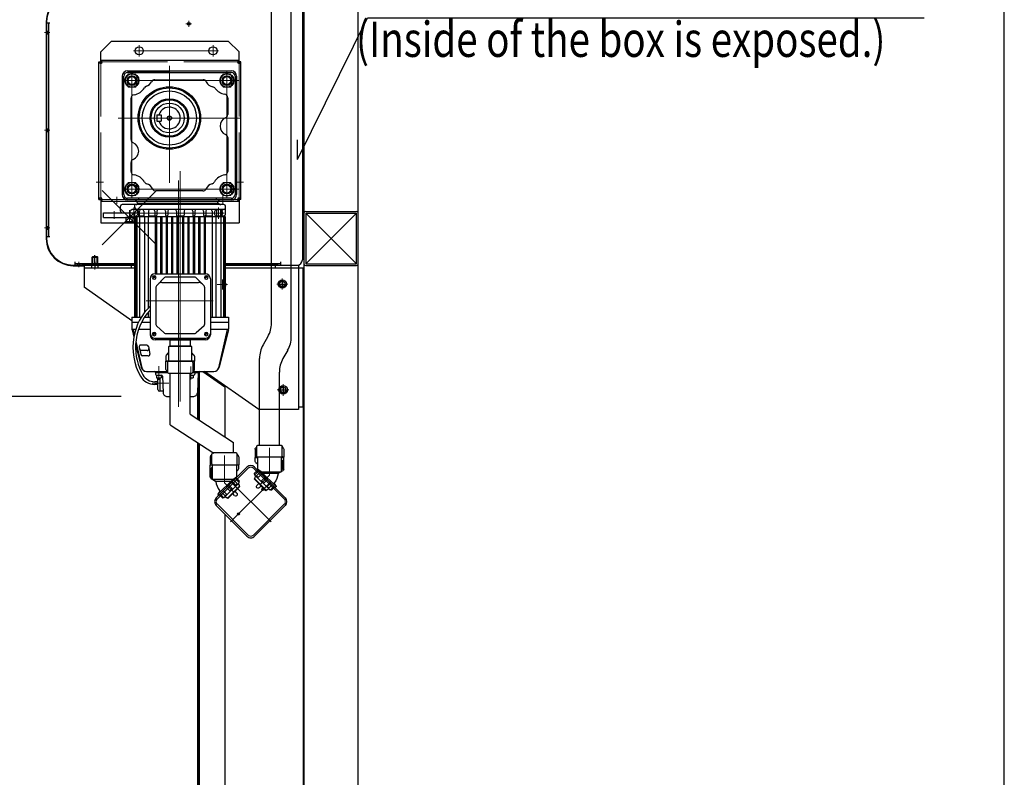
# Model space of a CAD drawing. Units: millimetres. Extents: x 33547 to 53544, y -12418 to -10122.
# Drawn here: x 49141 to 49323, y -11017 to -10877 of the extents above; entities that cross this region are included whole.
import ezdxf
from ezdxf.enums import TextEntityAlignment as Align

# ---------------------------------------------------------------- set-up
doc = ezdxf.new("R2010")
doc.units = ezdxf.units.MM
doc.header["$LTSCALE"] = 20
doc.header["$PDMODE"] = 3
doc.header["$PDSIZE"] = 5
for name, pattern in [('AM_ISO02W050', [7.5, 6, -1.5]), ('AM_ISO08W050', [18, 12, -1.5, 3, -1.5]), ('AM_ISO08W050x2', [9, 6, -0.75, 1.5, -0.75])]:
    doc.linetypes.add(name, pattern=pattern)
for name, color, linetype in [('05文字', 2, 'Continuous'), ('06用紙枠A', 7, 'Continuous'), ('1', 7, 'Continuous')]:
    doc.layers.add(name, color=color, linetype=linetype)
for name, color, linetype, lineweight in [('AM_0', 2, 'Continuous', 25), ('AM_3', 111, 'AM_ISO02W050', 20), ('AM_7', 6, 'AM_ISO08W050', 13), ('AM_9', 253, 'Continuous', 20)]:
    doc.layers.add(name, color=color, linetype=linetype, lineweight=lineweight)
doc.styles.get("Standard").update_dxf_attribs({"font": 'romans.shx', "bigfont": 'bigfont.shx'})
doc.dimstyles.new('1：10$0', dxfattribs={"dimtxt": 9, "dimasz": 11, "dimexe": 0, "dimexo": 2, "dimgap": 2, "dimtad": 1, "dimlfac": 10, "dimdsep": 46, "dimtxsty": 'Standard', "dimblk": 'DOTSMALL', "dimcen": 3, "dimclrd": 4, "dimclre": 4, "dimclrt": 4, "dimadec": 0, "dimazin": 0, "dimtfac": 1, "dimtofl": 0, "dimtmove": 2, "dimatfit": 3, "dimldrblk": 'DOTSMALL', "dimfxl": 1, "dimtolj": 1, "dimtzin": 0, "dimlwd": -1, "dimlwe": -1, "dimarcsym": 0})

# ---------------------------------------------------------------- blocks, each defined once
blk = doc.blocks.new('A$C520520B2')
at = {"layer": 'AM_0'}
for p, q in [((-29.5, 58.4), (-31.5, 56.4)), ((-29.5, 41.4), (-29.5, 59.4)), ((15.4, 61.4), (-27.5, 61.4)), ((17.4, 41.4), (17.4, 59.4)), ((17.4, 58.4), (19.3, 56.4)), ((-32.3, 54.3), (-32.3, 39.4)), ((-32.3, 39.4), (20.2, 39.4)), ((-28, 38.8), (-32.3, 38.8)), ((-32.3, 17), (-32.3, 38.8)), ((-28, 13.3), (-28, 39.4)), ((15.8, 39.4), (15.8, 17.4)), ((20.2, 38.8), (15.8, 38.8)), ((20.2, 54.3), (20.2, 39.4)), ((20.2, 32.7), (20.2, 38.8)), ((-30.3, 33.3), (-30.3, 17.3)), ((-28, 33.8), (-29.8, 33.8)), ((19.3, 30.6), (15.8, 27.1)), ((-30.8, 14.4), (-22.4, 9.6)), ((-29.8, 16.8), (-28, 16.8)), ((9.1, 12.7), (-27.7, 12.7)), ((-22.1, 9.3), (5.8, 9.3)), ((-18.3, -14.7), (9.1, 12.7)), ((-16.6, -16.6), (16.6, 16.6)), ((-6.6, -20.7), (20.7, 6.6)), ((21.6, 0.4), (-0.4, -21.6)), ((2.1, 2.1), (7.8, -3.5)), ((14, 2.7), (8.4, 8.4)), ((9.1, 12.7), (15.8, 17.4)), ((11.4, 11.4), (17, 5.7)), ((20.5, 7.8), (14.1, 14.1)), ((17, 4.3), (15.5, 2.7)), ((21.2, 9.9), (15.6, 15.6)), ((16.6, 16.6), (15.8, 17.4)), ((18.7, 4.6), (20.9, 2.5)), ((21.2, 8.5), (20.5, 7.8)), ((20.9, 2.5), (20.9, 1.1)), ((20.9, 1.1), (22.3, -0.4)), ((-14.8, -8.7), (-18.2, -14.5)), ((-18.1, -15.1), (-16.6, -16.6)), ((-9.9, -21.2), (-15.6, -15.6)), ((-7.8, -20.5), (-14.1, -14.1)), ((-11.4, -11.4), (-5.7, -17)), ((-2.7, -14), (-8.4, -8.4)), ((-4.3, -17), (-2.7, -15.5)), ((-2.1, -2.1), (3.5, -7.8)), ((22.3, -0.4), (0.4, -22.3)), ((4.9, -7.8), (7.8, -4.9)), ((12.7, -17), (9.2, -13.4)), ((17, -12.7), (13.4, -9.2)), ((-8.5, -21.2), (-7.8, -20.5)), ((-4.6, -18.7), (-2.5, -20.9)), ((-2.5, -20.9), (-1.1, -20.9)), ((-1.1, -20.9), (0.4, -22.3))]:
    blk.add_line(p, q, dxfattribs=at)
for centre, radius, start, end in [((-29.3, 54.3), 3, 136.1405, 180), ((-27.5, 59.4), 2, 90, 180), ((15.4, 59.4), 2, 0, 90), ((17.2, 54.3), 3, 0, 43.8595), ((-27.5, 41.4), 2, 180, 270), ((15.4, 41.4), 2, 270, 0), ((-29.8, 33.3), 0.5, 90, 180), ((17.2, 32.7), 3, 315, 360), ((-29.3, 17), 3, 180, 240), ((-29.8, 17.3), 0.5, 180, 270), ((-27, 13.3), 1, 180, 240), ((-22.9, 8.7), 1, 5.6098, 60), ((7.4, 11.7), 29.5, 185.6098, 220.6748), ((14.8, 3.4), 1, 225, 315), ((16.3, 5), 1, 315, 45), ((20, 7.3), 1, 315, 45), ((20.5, 9.2), 1, 315, 45), ((-17.8, -14.8), 0.5, 150, 225), ((-15.7, -8.2), 1, 330, 40.6748), ((-5, -16.3), 1, 225, 315), ((-3.4, -14.8), 1, 315, 45), ((4.2, -7.1), 1, 225, 315), ((7.1, -4.2), 1, 315, 45), ((14.8, -14.8), 3, 225, 45), ((-9.2, -20.5), 1, 225, 315), ((-7.3, -20), 1, 225, 315)]:
    blk.add_arc(centre, radius, start, end, dxfattribs=at)
at = {"layer": 'AM_7'}
for p in [(-6.1, 56.5), (10.9, -10.9)]:
    blk.add_line(p, (-6.1, 6.1), dxfattribs=at)
blk = doc.blocks.new('A$C13155ADD')
at = {"layer": 'AM_0'}
for p, q in [((-63.6, 7.1), (-7.1, 63.6)), ((63.6, 7.1), (7.1, 63.6)), ((-63.6, -7.1), (-7.1, -63.6)), ((63.6, -7.1), (7.1, -63.6))]:
    blk.add_line(p, q, dxfattribs=at)
for centre in [(22.6, 22.6), (-22.6, -22.6)]:
    blk.add_circle(centre, 2, dxfattribs=at)
for centre, start, end in [((0, 56.6), 45, 135), ((-56.6, 0), 135, 225), ((56.6, 0), 315, 45), ((0, -56.6), 225, 315)]:
    blk.add_arc(centre, 10, start, end, dxfattribs=at)
at = {"layer": 'AM_3'}
for p, q in [((-61.5, 4.9), (-4.9, 61.5)), ((61.5, 4.9), (4.9, 61.5)), ((-61.5, -4.9), (-4.9, -61.5)), ((61.5, -4.9), (4.9, -61.5))]:
    blk.add_line(p, q, dxfattribs=at)
for centre, start, end in [((0, 56.6), 45, 135), ((-56.6, 0), 135, 225), ((56.6, 0), 315, 45), ((0, -56.6), 225, 315)]:
    blk.add_arc(centre, 7, start, end, dxfattribs=at)
at = {"layer": 'AM_7'}
for p, q in [((-37.3, 37.3), (37.3, -37.3)), ((-37.3, -37.3), (37.3, 37.3))]:
    blk.add_line(p, q, dxfattribs=at)
at = {"layer": 'AM_0', "color": 82, "xscale": -1}
blk.add_blockref('A$C520520B2', (28.3, 42.4), dxfattribs=at)
at = {"layer": 'AM_0', "color": 82}
blk.add_blockref('A$C520520B2', (-42.4, 28.3), dxfattribs=at)
blk = doc.blocks.new('A$C70D319F0')
at = {"layer": 'AM_0', "color": 231}
for p, q in [((-187, 18), (-207, -2)), ((-187, 18), (28, 18)), ((-207, -23.2), (-207, -2)), ((-207, -17), (48, -17)), ((48, -23.2), (48, -2)), ((-210.2, -20.2), (-204, -20.2)), ((-210.2, -273.8), (-210.2, -20.2)), ((51.2, -20.2), (45, -20.2)), ((51.2, -273.8), (51.2, -20.2)), ((-207, -270.8), (-207, -317)), ((48, -270.8), (48, -317)), ((-210.2, -273.8), (-204, -273.8)), ((-207, -277), (48, -277)), ((51.2, -273.8), (45, -273.8)), ((-207, -317), (48, -317))]:
    blk.add_line(p, q, dxfattribs=at)
at = {"layer": 'AM_0', "color": 231, "ltscale": 5}
blk.add_line((28, 18), (48, -2), dxfattribs=at)
at = {"layer": 'AM_0', "color": 231}
for centre, radius in [((-136, 0), 7.5), ((0, 0), 7.5), ((-149.5, -54.7), 8.25), ((-149.5, -54.7), 8.25), ((25.5, -54.7), 8.25), ((25.5, -54.8), 8.25), ((-80.5, -123.8), 57.5), ((-149.5, -254.8), 8.25), ((25.5, -254.8), 8.25), ((25.5, -254.8), 8.25), ((-146, -299), 7.5), ((10, -299), 7.5)]:
    blk.add_circle(centre, radius, dxfattribs=at)
for centre, start, end in [((-207, -20.2), 180, 90), ((48, -20.2), 90, 360), ((-207, -273.8), 270, 180), ((48, -273.8), 0, 270)]:
    blk.add_arc(centre, 3, start, end, dxfattribs=at)
at = {"layer": 'AM_3'}
for p, q in [((-207, -270.8), (-207, -23.2)), ((-204, -20.2), (45, -20.2)), ((48, -270.8), (48, -23.2)), ((-204, -273.8), (51, -273.8))]:
    blk.add_line(p, q, dxfattribs=at)
at = {"layer": 'AM_3', "ltscale": 5}
for points in [[(-135.7, -54.7), (-142.6, -42.7), (-156.4, -42.7), (-163.4, -54.7), (-156.4, -66.7), (-142.6, -66.7)], [(39.3, -54.8), (32.4, -42.8), (18.6, -42.8), (11.6, -54.8), (18.6, -66.8), (32.4, -66.8)], [(-135.7, -254.8), (-142.6, -242.8), (-156.4, -242.8), (-163.4, -254.8), (-156.4, -266.8), (-142.6, -266.8)], [(39.3, -254.8), (32.4, -242.8), (18.6, -242.8), (11.6, -254.8), (18.6, -266.8), (32.4, -266.8)]]:
    blk.add_lwpolyline(points, close=True, dxfattribs=at)
for centre, radius in [((-149.5, -54.7), 11.9), ((-149.5, -54.7), 8), ((-149.5, -54.7), 7), ((25.5, -54.8), 11.9), ((25.5, -54.8), 8), ((25.5, -54.8), 7), ((-149.5, -254.8), 11.9), ((-149.5, -254.8), 8), ((-149.5, -254.8), 7), ((25.5, -254.8), 11.9), ((25.5, -254.8), 8), ((25.5, -254.8), 7)]:
    blk.add_circle(centre, radius, dxfattribs=at)
at = {"layer": 'AM_7'}
for p, q in [((-146.3, 0), (10.3, 0)), ((-149.5, -270.1), (-149.5, -39.4)), ((25.5, -39.4), (25.5, -270.1)), ((-166.2, -54.8), (42.2, -54.8)), ((-80.5, -61.5), (-80.5, -186.1)), ((-142.8, -123.8), (-18.2, -123.8)), ((-202, -242), (-215.2, -242)), ((56.2, -242), (43, -242)), ((-177, -268.8), (-177, -282)), ((-166.3, -254.8), (42.3, -254.8)), ((18, -266.8), (18, -284)), ((-156.3, -299), (20.3, -299))]:
    blk.add_line(p, q, dxfattribs=at)
at = {"layer": 'AM_7', "linetype": 'AM_ISO08W050x2'}
for p, q in [((-136, 10.3), (-136, -10.3)), ((0, 10.3), (0, -10.3)), ((-146, -288.7), (-146, -309.3)), ((10, -288.7), (10, -309.3))]:
    blk.add_line(p, q, dxfattribs=at)
at = {"layer": 'AM_9'}
blk.add_circle((25.5, -54.7), 7.5, dxfattribs=at)
blk = doc.blocks.new('A$C396D3CB8')
at = {"layer": '1', "color": 7, "linetype": 'Continuous'}
for p, q in [((7.6, 61.7), (44.9, 61.7)), ((7.7, 50.2), (7.7, 61.3)), ((44.7, 61.3), (44.7, 50.1)), ((0.9, 33.4), (4.8, 37.4)), ((4.8, 48.6), (4.8, 22.4)), ((47.5, 49), (5, 49)), ((7.4, 49.7), (5.2, 49.1)), ((45, 49.7), (7.5, 49.7)), ((45.1, 49.7), (47.3, 49.1)), ((47.6, 22.4), (47.6, 48.6)), ((51.6, 33.4), (47.6, 37.4)), ((0, 31.3), (0, 22.4)), ((0, 22.4), (52.5, 22.4)), ((52.5, 22), (0, 22)), ((0, 7), (0, 22)), ((2.8, 20), (2.8, 2)), ((5, 22.4), (5, 22)), ((47.4, 22.4), (47.4, 22)), ((49.7, 20), (49.7, 2)), ((52.5, 31.3), (52.5, 22.4)), ((52.5, 7), (52.5, 22)), ((0.9, 4.9), (2.8, 3)), ((51.6, 4.9), (49.7, 3)), ((4.8, 0), (47.7, 0))]:
    blk.add_line(p, q, dxfattribs=at)
for centre, radius, start, end in [((7.2, 61.3), 0.5, 0, 50.1145), ((45.2, 61.3), 0.5, 129.8855, 180), ((5.3, 48.6), 0.5, 105, 180), ((7.2, 50.2), 0.5, 285, 0), ((45.2, 50.2), 0.5, 180, 255), ((47.1, 48.6), 0.5, 0, 75), ((3, 31.3), 3, 135, 180), ((4.8, 20), 2, 90, 180), ((47.7, 20), 2, 0, 90), ((49.5, 31.3), 3, 360, 45), ((3, 7), 3, 180, 225), ((4.8, 2), 2, 180, 270), ((47.7, 2), 2, 270, 0), ((49.5, 7), 3, 315, 0)]:
    blk.add_arc(centre, radius, start, end, dxfattribs=at)
blk = doc.blocks.new('_DotSmall')
at = {"color": 0, "linetype": 'ByBlock', "const_width": 0.5}
blk.add_lwpolyline([(-0.0625, 0, 1), (0.0625, 0, 1)], format="xyb", close=True, dxfattribs=at)
blk = doc.blocks.new('*D194')
at = {"layer": 'AM_0', "color": 4}
for p, q in [((49118.18, -10872.75), (49121.29, -10872.75)), ((49121.29, -10872.75), (49121.29, -10946.85)), ((49159.87, -10946.85), (49121.29, -10946.85))]:
    blk.add_line(p, q, dxfattribs=at)
at = {"layer": 'Defpoints', "color": 0}
for p in [(49116.18, -10872.75), (49121.29, -10946.85), (49161.87, -10946.85)]:
    blk.add_point(p, dxfattribs=at)
at = {"layer": 'AM_0', "color": 4, "xscale": 11, "yscale": 11, "zscale": 11}
for p, rotation in [((49121.29, -10872.75), 90), ((49121.29, -10946.85), 270)]:
    blk.add_blockref('_DotSmall', p, dxfattribs=dict(at, rotation=rotation))
at = {"layer": 'AM_0', "color": 4, "insert": (49114.79, -10909.8), "char_height": 9, "attachment_point": 5, "rotation": 90}
blk.add_mtext('\\A1;741', dxfattribs=at)

msp = doc.modelspace()

# ---------------------------------------------------------------- linework, layer by layer
at = {"layer": '05文字', "color": 1}
msp.add_line((49192.3325, -10903.1732), (49192.3325, -10899.5776), dxfattribs=at)
msp.add_lwpolyline([(49192.3325, -10903.1732), (49205.2291, -10877.0796), (49307.7324, -10877.0796)], dxfattribs=at)
at = {"layer": '06用紙枠A', "color": 3}
msp.add_line((49322.5258, -11390.2559), (49322.5258, -10549.1345), dxfattribs=at)
at = {"layer": 'AM_0', "linetype": 'ByBlock', "lineweight": -2}
for p, q in [((49193.5176, -10841.23), (49193.5176, -11242.7341)), ((49203.5176, -11242.7341), (49203.5176, -10841.23)), ((49193.8376, -10912.7341), (49203.1976, -10912.7341)), ((49193.8376, -10913.0541), (49193.8376, -10922.4141)), ((49193.8376, -10913.0541), (49203.1976, -10913.0541)), ((49193.8376, -10922.4141), (49203.1976, -10913.0541)), ((49193.8376, -10913.0541), (49203.1976, -10922.4141)), ((49203.1976, -10922.4141), (49203.1976, -10913.0541)), ((49193.8376, -10922.4141), (49203.1976, -10922.4141)), ((49193.8376, -10922.7341), (49203.1976, -10922.7341))]:
    msp.add_line(p, q, dxfattribs=at)
at = {"layer": 'AM_0', "color": 81}
for p, q in [((49187.5266, -10933.3469), (49187.5266, -10864.4729)), ((49191.1766, -10935.8469), (49191.1766, -10864.4729)), ((49186.8663, -10935.8303), (49185.9889, -10937.3634)), ((49190.5163, -10938.3303), (49189.6389, -10939.8634)), ((49185.3286, -10955.8469), (49185.3286, -10939.8469)), ((49188.9786, -10955.8469), (49188.9786, -10942.3469)), ((49168.8926, -10952.0739), (49168.8926, -10942.5642)), ((49172.5426, -10950.0936), (49172.5458, -10942.5642)), ((49172.5426, -10950.0936), (49180.5645, -10955.3102)), ((49168.8926, -10952.0739), (49176.9145, -10957.2905)), ((49180.5645, -10957.2905), (49180.5645, -10955.3102))]:
    msp.add_line(p, q, dxfattribs=at)
at = {"layer": 'AM_0'}
for p, q in [((49193.2176, -10873.8541), (49193.2176, -10921.6541)), ((49146.0176, -10877.7541), (49146.0176, -10917.7541)), ((49146.0976, -10877.7541), (49146.0976, -10917.7541)), ((49146.1176, -10917.7541), (49146.1176, -10877.7541)), ((49146.7176, -10878.0541), (49146.1176, -10878.0541)), ((49146.4376, -10878.0541), (49146.4376, -10917.4541)), ((49146.1176, -10879.5041), (49146.4376, -10879.5041)), ((49146.1176, -10879.5474), (49146.4376, -10879.5474)), ((49146.1176, -10879.9608), (49146.4376, -10879.9608)), ((49146.1176, -10880.0041), (49146.4376, -10880.0041)), ((49146.1176, -10897.5041), (49146.4376, -10897.5041)), ((49146.1176, -10897.5474), (49146.4376, -10897.5474)), ((49146.1176, -10897.9608), (49146.4376, -10897.9608)), ((49146.1176, -10898.0041), (49146.4376, -10898.0041)), ((49146.1176, -10915.5041), (49146.4376, -10915.5041)), ((49146.1176, -10915.5474), (49146.4376, -10915.5474)), ((49146.1176, -10915.9608), (49146.4376, -10915.9608)), ((49146.1176, -10916.0041), (49146.4376, -10916.0041)), ((49146.7176, -10917.4541), (49146.1176, -10917.4541)), ((49151.3176, -10922.0541), (49151.3176, -10922.6541)), ((49151.3176, -10922.3341), (49162.3676, -10922.3341)), ((49151.7676, -10922.6541), (49151.7676, -10922.3341)), ((49151.8109, -10922.6541), (49151.8109, -10922.3341)), ((49152.2243, -10922.6541), (49152.2243, -10922.3341)), ((49152.2676, -10922.6541), (49152.2676, -10922.3341)), ((49154.6096, -10921.0785), (49154.5176, -10921.1705)), ((49154.5176, -10922.7341), (49154.5176, -10921.1705)), ((49154.5176, -10921.1705), (49155.5176, -10921.1705)), ((49154.6096, -10922.7341), (49154.6096, -10921.0785)), ((49154.6096, -10921.0785), (49155.4256, -10921.0785)), ((49155.0176, -10922.7341), (49155.0176, -10920.7991)), ((49155.4256, -10922.7341), (49155.4256, -10921.0785)), ((49155.5176, -10921.1705), (49155.4256, -10921.0785)), ((49155.5176, -10922.7341), (49155.5176, -10921.1705)), ((49179.0676, -10922.3341), (49189.1676, -10922.3341)), ((49189.1676, -10922.0541), (49189.1676, -10922.6541)), ((49151.0176, -10922.6541), (49162.3676, -10922.6541)), ((49151.0176, -10922.6741), (49162.3676, -10922.6741)), ((49151.0176, -10922.7541), (49153.0176, -10922.7541)), ((49162.3676, -10922.6541), (49152.5176, -10922.6541)), ((49153.0176, -10922.7341), (49153.0176, -10926.7341)), ((49162.3676, -10922.7341), (49153.0176, -10922.7341)), ((49162.3676, -10923.1841), (49153.0176, -10923.1841)), ((49154.4176, -10923.1841), (49154.4176, -10922.7341)), ((49155.6176, -10923.1841), (49155.6176, -10922.7341)), ((49161.7176, -10923.1841), (49161.7176, -10922.7341)), ((49188.7676, -10922.6541), (49179.0676, -10922.6541)), ((49179.0676, -10922.6541), (49188.7676, -10922.6541)), ((49192.5176, -10922.7341), (49179.0676, -10922.7341)), ((49192.5176, -10923.1841), (49179.0676, -10923.1841)), ((49188.2176, -10922.7341), (49188.2176, -10923.1841)), ((49188.7676, -10922.6541), (49192.2176, -10922.6541)), ((49192.5176, -10922.7341), (49192.5176, -10949.2341)), ((49193.5176, -10923.2341), (49192.5176, -10923.2341)), ((49193.3576, -10948.7341), (49193.3576, -10923.2341)), ((49193.5176, -10923.2341), (49193.5176, -11242.7341)), ((49188.7676, -10926.1341), (49190.2676, -10926.1341)), ((49189.5176, -10925.3841), (49189.5176, -10926.8841)), ((49161.8176, -10932.8832), (49153.0176, -10926.7341)), ((49174.0776, -10942.4335), (49174.0776, -10951.0918)), ((49174.2176, -10942.2603), (49174.2176, -10951.1828)), ((49174.9125, -10942.2335), (49178.9676, -10945.0841)), ((49185.2176, -10949.2341), (49175.2105, -10942.2416)), ((49173.9176, -10945.2972), (49173.9176, -10950.9877)), ((49178.9676, -10944.8669), (49178.9676, -10954.2717)), ((49188.8676, -10945.6341), (49190.4676, -10945.6341)), ((49189.6676, -10944.8341), (49189.6676, -10946.4341)), ((49173.9176, -10948.8341), (49174.0776, -10948.8341)), ((49192.5176, -10949.2341), (49185.2176, -10949.2341)), ((49192.5176, -10948.7341), (49193.5176, -10948.7341)), ((49193.3576, -10948.7341), (49193.3576, -11242.7341)), ((49173.9176, -10955.3416), (49173.9176, -11242.7341)), ((49174.0776, -10955.4457), (49174.0776, -11242.7341)), ((49174.2176, -10955.5367), (49174.2176, -11242.7341)), ((49178.9676, -10968.5552), (49178.9676, -11242.7341))]:
    msp.add_line(p, q, dxfattribs=at)
at = {"layer": 'AM_0', "color": 7}
for p, q in [((49160.0176, -10887.8336), (49160.0176, -10909.6336)), ((49160.3176, -10909.6336), (49160.3176, -10887.8336)), ((49168.7176, -10887.1336), (49161.0124, -10887.1336)), ((49161.0176, -10886.8336), (49180.1176, -10886.8336)), ((49161.0176, -10887.1336), (49180.1176, -10887.1336)), ((49180.8176, -10887.8336), (49180.8176, -10909.6336)), ((49181.1176, -10887.8336), (49181.1176, -10909.6336)), ((49166.014, -10888.4836), (49174.923, -10888.4836)), ((49161.6676, -10899.517), (49161.6676, -10891.8955)), ((49179.4676, -10891.7955), (49179.4676, -10894.917)), ((49166.4176, -10894.9336), (49167.2176, -10894.9336)), ((49166.4176, -10894.9336), (49166.4176, -10896.1336)), ((49167.2176, -10894.9336), (49167.2176, -10896.1336)), ((49166.4176, -10896.1336), (49167.2176, -10896.1336)), ((49179.4676, -10899.1502), (49179.4676, -10905.3717)), ((49161.6676, -10905.3717), (49161.6676, -10903.7502)), ((49174.901, -10908.9836), (49166.2342, -10908.9836)), ((49178.7676, -10911.4836), (49160.0176, -10911.4836)), ((49180.1176, -10910.3336), (49161.0176, -10910.3336)), ((49180.1176, -10910.6336), (49161.0176, -10910.6336)), ((49162.3676, -10912.0836), (49162.3676, -10911.4836)), ((49162.9176, -10911.2836), (49162.8055, -10911.3957)), ((49162.8176, -10911.1336), (49162.8176, -10911.1836)), ((49162.8176, -10911.1836), (49162.9176, -10911.2836)), ((49177.8247, -10911.2836), (49162.9176, -10911.2836)), ((49163.015, -10910.3336), (49163.015, -10910.6336)), ((49177.4202, -10910.6336), (49177.4202, -10910.3336)), ((49177.6176, -10911.1836), (49177.5176, -10911.2836)), ((49177.6176, -10911.1336), (49177.6176, -10911.1836)), ((49177.8176, -10911.2836), (49177.8711, -10911.3371)), ((49156.5676, -10913.8836), (49156.5676, -10912.9836)), ((49156.5676, -10912.9836), (49163.0196, -10912.9836)), ((49159.7176, -10912.6836), (49159.7176, -10911.7836)), ((49162.3676, -10913.8836), (49162.3676, -10912.9836)), ((49178.7676, -10912.3836), (49162.6676, -10912.3836)), ((49163.0196, -10913.4335), (49163.0196, -10912.6836)), ((49163.2213, -10913.4335), (49163.2213, -10912.6836)), ((49164.0118, -10912.6836), (49164.0118, -10913.7335)), ((49164.8603, -10912.6836), (49164.8603, -10913.7335)), ((49166.0176, -10912.6836), (49166.0176, -10913.4335)), ((49166.4176, -10912.6836), (49166.4176, -10913.4335)), ((49168.0176, -10912.6836), (49168.0176, -10913.4335)), ((49168.4176, -10912.6836), (49168.4176, -10913.4335)), ((49170.0176, -10912.6836), (49170.0176, -10913.4335)), ((49171.4176, -10912.6836), (49171.4176, -10913.4335)), ((49173.0176, -10912.6836), (49173.0176, -10913.4335)), ((49173.4176, -10912.6836), (49173.4176, -10913.4335)), ((49175.0176, -10912.6836), (49175.0176, -10913.4335)), ((49175.4176, -10912.6836), (49175.4176, -10913.4335)), ((49176.5749, -10912.6836), (49176.5749, -10913.7335)), ((49177.4234, -10912.6836), (49177.4234, -10913.7335)), ((49178.214, -10913.4335), (49178.214, -10912.6836)), ((49178.4156, -10913.4335), (49178.4156, -10912.6836)), ((49179.0676, -10913.2335), (49179.0676, -10911.7836)), ((49156.5676, -10913.8836), (49162.3676, -10913.8836)), ((49162.0176, -10913.8836), (49160.7176, -10913.8836)), ((49160.7176, -10913.8836), (49160.7176, -10914.6336)), ((49160.7176, -10914.6336), (49160.8042, -10914.6836)), ((49160.7176, -10914.6336), (49162.0176, -10914.6336)), ((49160.8042, -10914.6836), (49161.931, -10914.6836)), ((49162.0176, -10914.6336), (49161.931, -10914.6836)), ((49162.0176, -10913.8836), (49162.0176, -10914.6336)), ((49179.0606, -10913.7335), (49162.3676, -10913.7335)), ((49162.3676, -10932.2335), (49162.3676, -10913.7335)), ((49162.4676, -10913.7335), (49162.4676, -10932.2335)), ((49162.7176, -10913.7335), (49162.7176, -10932.2335)), ((49163.1213, -10913.5335), (49164.0118, -10913.5335)), ((49163.2176, -10913.7335), (49163.2176, -10932.2335)), ((49163.3176, -10913.7335), (49163.3176, -10913.5335)), ((49164.1297, -10913.7335), (49164.1297, -10931.3869)), ((49164.8368, -10913.7335), (49164.8368, -10930.5378)), ((49164.8603, -10913.5335), (49166.3176, -10913.5335)), ((49166.1038, -10913.7335), (49166.1038, -10924.2303)), ((49166.3261, -10913.7335), (49166.3261, -10924.2303)), ((49167.1071, -10913.7335), (49167.1071, -10924.2303)), ((49167.3238, -10913.7335), (49167.3238, -10924.2303)), ((49168.1134, -10913.7335), (49168.1134, -10924.2303)), ((49168.1176, -10913.5335), (49168.3176, -10913.5335)), ((49168.3198, -10913.7335), (49168.3198, -10924.2303)), ((49169.1204, -10913.7335), (49169.1204, -10924.2303)), ((49169.3147, -10913.7335), (49169.3147, -10924.2303)), ((49170.1176, -10913.5335), (49171.3176, -10913.5335)), ((49170.1237, -10913.7335), (49170.1237, -10924.2303)), ((49170.3132, -10913.7335), (49170.3132, -10924.2303)), ((49171.1221, -10913.7335), (49171.1221, -10924.2303)), ((49171.3115, -10913.7335), (49171.3115, -10924.2303)), ((49172.1205, -10913.7335), (49172.1205, -10924.2303)), ((49172.3148, -10913.7335), (49172.3148, -10924.2303)), ((49173.1154, -10913.7335), (49173.1154, -10924.2303)), ((49173.1176, -10913.5335), (49173.3176, -10913.5335)), ((49173.3219, -10913.7335), (49173.3219, -10924.2303)), ((49174.1114, -10913.7335), (49174.1114, -10924.2303)), ((49174.3281, -10913.7335), (49174.3281, -10924.2303)), ((49175.1092, -10913.7335), (49175.1092, -10924.2303)), ((49175.1176, -10913.5335), (49176.5749, -10913.5335)), ((49175.3314, -10913.7335), (49175.3314, -10924.2303)), ((49176.5984, -10913.7335), (49176.5984, -10932.2335)), ((49177.3055, -10913.7335), (49177.3055, -10932.2335)), ((49177.4234, -10913.5335), (49178.7676, -10913.5335)), ((49178.2176, -10913.7335), (49178.2176, -10932.2335)), ((49178.7176, -10913.7335), (49178.7176, -10932.2335)), ((49178.9676, -10913.7335), (49178.9676, -10932.2335)), ((49179.0676, -10932.2335), (49179.0676, -10913.7335)), ((49166.1038, -10924.2303), (49175.3476, -10924.2303)), ((49165.1676, -10925.1503), (49165.1676, -10935.4745)), ((49165.7176, -10925.0108), (49166.0776, -10924.6846)), ((49166.1176, -10925.0108), (49165.7514, -10924.6789)), ((49166.32, -10926.4745), (49167.7489, -10924.9684)), ((49167.3561, -10925.8353), (49174.0791, -10925.8353)), ((49173.4687, -10924.8749), (49167.9665, -10924.8749)), ((49175.1153, -10926.4745), (49173.6863, -10924.9684)), ((49175.3176, -10925.0108), (49175.6838, -10924.6789)), ((49175.7176, -10925.0108), (49175.3577, -10924.6846)), ((49176.2676, -10925.1503), (49176.2676, -10935.4745)), ((49166.2376, -10926.681), (49166.2376, -10933.5918)), ((49175.1976, -10926.681), (49175.1976, -10933.5918)), ((49164.8368, -10931.2969), (49164.8368, -10932.2335)), ((49165.7176, -10935.4334), (49166.0776, -10935.1071)), ((49166.1176, -10935.4334), (49165.7514, -10935.1015)), ((49166.3316, -10933.8099), (49167.7509, -10935.1508)), ((49175.1036, -10933.8099), (49173.6843, -10935.1508)), ((49175.3176, -10935.4334), (49175.6838, -10935.1015)), ((49175.7176, -10935.4334), (49175.3577, -10935.1071)), ((49175.3476, -10936.141), (49166.0876, -10936.141)), ((49175.3476, -10936.3945), (49166.0876, -10936.3945)), ((49167.9569, -10935.2327), (49173.4783, -10935.2327))]:
    msp.add_line(p, q, dxfattribs=at)
at = {"layer": 'AM_0', "color": 191}
for p, q in [((49161.8176, -10932.2335), (49163.5567, -10932.2335)), ((49161.8176, -10932.2335), (49161.8176, -10933.1835)), ((49161.8176, -10933.1335), (49163.0659, -10933.1335)), ((49161.8176, -10933.1835), (49161.8176, -10934.3627)), ((49163.6247, -10933.1335), (49165.1676, -10933.1335)), ((49164.1476, -10932.2335), (49165.1676, -10932.2335)), ((49176.2676, -10932.2335), (49179.6176, -10932.2335)), ((49176.2676, -10933.1335), (49179.6176, -10933.1335)), ((49179.6176, -10932.2335), (49179.6176, -10933.1835)), ((49179.6176, -10933.1835), (49179.6176, -10934.3627)), ((49161.8464, -10934.6008), (49162.1647, -10935.8992)), ((49162.5215, -10934.4835), (49161.9176, -10934.4835)), ((49162.0449, -10934.4835), (49162.2593, -10935.4345)), ((49165.1676, -10934.4835), (49163.0488, -10934.4835)), ((49179.5176, -10934.4835), (49176.2676, -10934.4835)), ((49179.3904, -10934.4835), (49177.7868, -10941.5956)), ((49179.5889, -10934.6008), (49177.9044, -10941.4716)), ((49162.5509, -10936.728), (49163.6485, -10941.5956)), ((49162.5069, -10937.2951), (49163.5308, -10941.4716)), ((49163.1382, -10937.7506), (49163.4582, -10939.1453)), ((49164.5559, -10937.3836), (49163.4306, -10937.3836)), ((49164.6266, -10938.3836), (49163.5224, -10938.3836)), ((49164.8513, -10937.6313), (49165.0981, -10939.026)), ((49164.8026, -10939.3783), (49163.7506, -10939.3783)), ((49164.5021, -10942.2335), (49168.342, -10942.2335)), ((49166.1676, -10942.4335), (49168.385, -10942.4335)), ((49166.1676, -10942.4335), (49166.1676, -10942.7335)), ((49173.0502, -10942.4335), (49174.1176, -10942.4335)), ((49173.0932, -10942.2335), (49176.9332, -10942.2335)), ((49173.4119, -10942.4335), (49173.4119, -10942.7335)), ((49174.0176, -10942.4335), (49173.8874, -10946.1614)), ((49166.6038, -10944.1335), (49166.0161, -10944.1335)), ((49166.3426, -10942.9335), (49166.3426, -10943.4335)), ((49166.3426, -10942.9335), (49167.1926, -10942.9335)), ((49166.3426, -10942.9335), (49166.3426, -10943.2335)), ((49166.3426, -10942.9335), (49167.2419, -10942.9335)), ((49166.3426, -10943.4335), (49167.1926, -10943.4335)), ((49166.6038, -10945.5835), (49166.6038, -10943.4335)), ((49167.0096, -10945.8835), (49167.0096, -10943.4335)), ((49167.1926, -10942.9335), (49167.1926, -10943.4335)), ((49167.1926, -10942.9335), (49167.1926, -10943.2395)), ((49167.4418, -10943.1265), (49167.5478, -10946.1614)), ((49172.5455, -10943.4335), (49173.1176, -10943.4335)), ((49172.5457, -10942.9335), (49173.1176, -10942.9335)), ((49172.5457, -10942.9335), (49173.2119, -10942.9335)), ((49173.1176, -10942.9335), (49173.1176, -10943.4335)), ((49166.6038, -10944.6335), (49166.0161, -10944.6335)), ((49167.5381, -10945.8835), (49166.9038, -10945.8835)), ((49168.3473, -10946.8541), (49168.8926, -10946.8541)), ((49172.544, -10946.8541), (49173.0879, -10946.8541))]:
    msp.add_line(p, q, dxfattribs=at)
at = {"layer": 'AM_0'}
for centre, radius in [((49172.2976, -10878.1741), 0.25), ((49172.2976, -10878.1741), 0.17), ((49189.5176, -10926.1341), 0.75), ((49189.5176, -10926.1341), 0.5053), ((49189.6676, -10945.6341), 0.8), ((49189.6676, -10945.6341), 0.5053)]:
    msp.add_circle(centre, radius, dxfattribs=at)
at = {"layer": 'AM_0', "color": 7}
for centre, radius in [((49161.8176, -10888.6336), 1.3), ((49161.8176, -10888.6336), 0.9), ((49179.3176, -10888.6336), 1.3), ((49179.3176, -10888.6336), 0.9), ((49168.7176, -10895.5336), 5.5554), ((49168.7176, -10895.5336), 5), ((49168.7176, -10895.5336), 3.55), ((49168.7176, -10895.5336), 3.35), ((49168.7176, -10895.5336), 2.75), ((49168.7176, -10895.5336), 0.4), ((49168.7176, -10895.5336), 0.35), ((49161.8176, -10908.6336), 1.3), ((49161.8176, -10908.6336), 0.9), ((49179.3176, -10908.6336), 1.3), ((49179.3176, -10908.6336), 0.9)]:
    msp.add_circle(centre, radius, dxfattribs=at)
at = {"layer": 'AM_0'}
for centre, radius, start, end in [((49151.0176, -10877.7541), 5, 90, 180), ((49151.0176, -10877.7541), 4.92, 90, 180), ((49151.0176, -10877.7541), 4.9, 90, 180), ((49151.0176, -10917.7541), 5, 180, 270), ((49151.0176, -10917.7541), 4.92, 180, 270), ((49151.0176, -10917.7541), 4.9, 180, 270), ((49192.2176, -10921.6541), 1, 270, 0), ((49178.5176, -10926.2341), 0.65, 0, 76.657636), ((49189.5176, -10926.1341), 0.6, 80, 350), ((49178.5176, -10926.2341), 0.65, 283.342364, 0), ((49189.6676, -10945.6341), 0.6, 80, 350)]:
    msp.add_arc(centre, radius, start, end, dxfattribs=at)
at = {"layer": 'AM_0', "color": 7}
for centre, radius, start, end in [((49161.0176, -10887.8336), 1, 90, 180), ((49161.0176, -10887.8336), 0.7, 90, 180), ((49180.1176, -10887.8336), 1, 0, 90), ((49180.1176, -10887.8336), 0.7, 0, 90), ((49164.6837, -10890.2692), 0.65, 108.140582, 150.286689), ((49163.9676, -10888.0836), 1.65, 288.140582, 332.837112), ((49166.014, -10889.1336), 0.65, 90, 152.837112), ((49174.923, -10889.1336), 0.65, 24.396165, 90), ((49177.0176, -10888.1836), 1.65, 204.396165, 260.343561), ((49176.6318, -10890.451), 0.65, 35.523296, 80.343561), ((49162.3176, -10891.8955), 0.65, 98.714742, 180), ((49161.8176, -10888.6336), 2.65, 278.714742, 330.286689), ((49179.3176, -10888.5336), 2.65, 215.523296, 261.285258), ((49178.8176, -10891.7955), 0.65, 0, 81.285258), ((49168.7176, -10895.5336), 2, 197.457603, 162.542397), ((49178.8176, -10894.917), 0.65, 293.035684, 0), ((49179.7176, -10897.0336), 1.65, 113.035684, 246.964316), ((49178.8176, -10899.1502), 0.65, 0, 66.964316), ((49162.3176, -10899.517), 0.65, 180, 246.964316), ((49161.4176, -10901.6336), 1.65, 293.035684, 66.964316), ((49162.3176, -10903.7502), 0.65, 113.035684, 180), ((49162.3176, -10905.3717), 0.65, 180, 261.285258), ((49161.8176, -10908.6336), 2.65, 29.562929, 81.285258), ((49179.3176, -10908.6336), 2.65, 98.714742, 150.437071), ((49178.8176, -10905.3717), 0.65, 278.714742, 0), ((49164.688, -10907.0054), 0.65, 209.562929, 255.641133), ((49164.1176, -10909.2336), 1.65, 23.035076, 75.641133), ((49177.0176, -10909.2336), 1.65, 104.358867, 156.964924), ((49176.4472, -10907.0054), 0.65, 284.358867, 330.437071), ((49161.0176, -10909.6336), 1, 180, 270), ((49161.0176, -10909.6336), 0.7, 180, 270), ((49166.2342, -10908.3336), 0.65, 203.035076, 270), ((49174.901, -10908.3336), 0.65, 270, 336.964924), ((49180.1176, -10909.6336), 0.7, 270, 0), ((49180.1176, -10909.6336), 1, 270, 0), ((49160.0176, -10911.7836), 0.3, 90, 180), ((49162.3176, -10911.1336), 0.5, 0, 90), ((49162.5934, -10911.1836), 0.3, 270, 315), ((49178.1176, -10911.1336), 0.5, 90, 180), ((49178.2247, -10910.9836), 0.5, 225, 270), ((49178.7676, -10911.7836), 0.3, 0, 90), ((49160.0176, -10912.6836), 0.3, 180, 270), ((49162.6676, -10912.0836), 0.3, 180, 270), ((49162.7196, -10912.6836), 0.3, 0, 90), ((49163.1196, -10913.4335), 0.1, 180, 270), ((49163.1213, -10913.4335), 0.1, 270, 0), ((49163.5213, -10912.6836), 0.3, 90, 180), ((49163.7118, -10912.6836), 0.3, 0, 90), ((49165.1603, -10912.6836), 0.3, 90, 180), ((49165.7176, -10912.6836), 0.3, 0, 90), ((49166.1176, -10913.4335), 0.1, 180, 270), ((49166.3176, -10913.4335), 0.1, 270, 0), ((49166.7176, -10912.6836), 0.3, 90, 180), ((49167.7176, -10912.6836), 0.3, 0, 90), ((49168.1176, -10913.4335), 0.1, 180, 270), ((49168.3176, -10913.4335), 0.1, 270, 0), ((49168.7176, -10912.6836), 0.3, 90, 180), ((49169.7176, -10912.6836), 0.3, 0, 90), ((49170.1176, -10913.4335), 0.1, 180, 270), ((49171.3176, -10913.4335), 0.1, 270, 0), ((49171.7176, -10912.6836), 0.3, 90, 180), ((49172.7176, -10912.6836), 0.3, 0, 90), ((49173.1176, -10913.4335), 0.1, 180, 270), ((49173.3176, -10913.4335), 0.1, 270, 0), ((49173.7176, -10912.6836), 0.3, 90, 180), ((49174.7176, -10912.6836), 0.3, 0, 90), ((49175.1176, -10913.4335), 0.1, 180, 270), ((49175.3176, -10913.4335), 0.1, 270, 0), ((49175.7176, -10912.6836), 0.3, 90, 180), ((49176.2749, -10912.6836), 0.3, 0, 90), ((49177.7234, -10912.6836), 0.3, 90, 180), ((49177.914, -10912.6836), 0.3, 0, 90), ((49178.314, -10913.4335), 0.1, 180, 270), ((49178.3156, -10913.4335), 0.1, 270, 0), ((49178.7156, -10912.6836), 0.3, 90, 180), ((49178.7676, -10912.0836), 0.3, 270, 0), ((49178.7676, -10913.2335), 0.3, 270, 0), ((49178.3176, -10913.7335), 0.2, 90, 180), ((49166.0876, -10925.1503), 0.92, 90, 180), ((49175.3476, -10925.1503), 0.92, 0, 90), ((49167.3561, -10926.8353), 1, 90, 136.506574), ((49167.9665, -10925.1749), 0.3, 90, 136.506574), ((49173.4687, -10925.1749), 0.3, 43.493426, 90), ((49174.0791, -10926.8353), 1, 43.493426, 90), ((49166.5376, -10926.681), 0.3, 136.506574, 180), ((49174.8976, -10926.681), 0.3, 0, 43.493426), ((49166.0876, -10935.221), 0.92, 180, 270), ((49166.5376, -10933.5918), 0.3, 180, 226.627012), ((49167.9569, -10934.9327), 0.3, 226.627012, 270), ((49173.4783, -10934.9327), 0.3, 270, 313.372988), ((49174.8976, -10933.5918), 0.3, 313.372988, 0), ((49175.3476, -10935.221), 0.92, 270, 0), ((49166.0876, -10935.4745), 0.92, 180, 270), ((49175.3476, -10935.4745), 0.92, 270, 0)]:
    msp.add_arc(centre, radius, start, end, dxfattribs=at)
at = {"layer": 'AM_0', "linetype": 'ByBlock', "lineweight": -2}
for centre, start, end in [((49193.8376, -10913.0541), 90, 180), ((49203.1976, -10913.0541), 0, 90), ((49193.8376, -10922.4141), 180, 270), ((49203.1976, -10922.4141), 270, 0)]:
    msp.add_arc(centre, 0.32, start, end, dxfattribs=at)
at = {"layer": 'AM_0', "color": 191}
for centre, radius, start, end in [((49172.6944, -10937.8007), 10.7001, 134.703301, 169.763575), ((49172.6944, -10937.8007), 10.2001, 137.554326, 177.158784), ((49162.8176, -10934.3627), 1, 180, 193.775018), ((49161.9176, -10934.3835), 0.1, 180, 270), ((49179.5176, -10934.3835), 0.1, 270, 0), ((49178.6176, -10934.3627), 1, 346.224982, 0), ((49172.6944, -10937.8007), 10.7001, 169.763575, 209.852558), ((49172.6944, -10937.8007), 10.2001, 177.158784, 209.852558), ((49163.4306, -10937.6836), 0.3, 90.000233, 192.921909), ((49163.5224, -10938.0836), 0.3, 192.921909, 270.000233), ((49164.5559, -10937.6836), 0.3, 10.03391, 90.000233), ((49164.6266, -10938.0836), 0.3, 270.000233, 10.03391), ((49163.7506, -10939.0783), 0.3, 192.921909, 270), ((49164.8026, -10939.0783), 0.3, 270, 10.03391), ((49164.5021, -10941.2335), 1, 193.775018, 270), ((49164.4289, -10941.4197), 0.8, 192.706428, 248.533608), ((49165.9676, -10942.4335), 0.2, 0, 90), ((49174.3176, -10942.4335), 0.2, 90, 180), ((49176.9332, -10941.2335), 1, 270, 346.224982), ((49177.0064, -10941.4197), 0.8, 291.466392, 347.293572), ((49166.0161, -10941.6335), 3, 209.852558, 270), ((49166.0161, -10941.6335), 2.5, 209.852558, 270), ((49166.3676, -10942.7335), 0.2, 180, 270), ((49167.2419, -10943.1335), 0.2, 2, 90), ((49172.7458, -10942.7335), 0.2, 180, 270), ((49173.2119, -10942.7335), 0.2, 270, 0), ((49166.9038, -10945.5835), 0.3, 180, 270), ((49168.282, -10946.1218), 0.7353, 183.092248, 275.097408), ((49173.1532, -10946.1218), 0.7353, 264.902592, 356.907752)]:
    msp.add_arc(centre, radius, start, end, dxfattribs=at)
at = {"layer": 'AM_0', "color": 81}
for centre, start, end in [((49182.5266, -10933.3469), 330, 0), ((49186.1766, -10935.8469), 330, 0), ((49190.3286, -10939.8469), 150.218947, 180), ((49193.9786, -10942.3469), 150.218947, 180)]:
    msp.add_arc(centre, 5, start, end, dxfattribs=at)
at = {"layer": 'AM_0', "color": 7, "extrusion": (0, 0, -1)}
for centre in [(49165.9176, -10924.9299), (49175.5176, -10924.9299), (49165.9176, -10935.3525), (49175.5176, -10935.3525)]:
    msp.add_ellipse(centre, major_axis=(0.35, 0), ratio=0.906308, start_param=3.14159265, end_param=9.42477796, dxfattribs=at)
at = {"layer": 'AM_0', "color": 7}
msp.add_point((49161.3676, -10913.8836), dxfattribs=at)
at = {"layer": 'AM_7', "linetype": 'AM_ISO08W050x2'}
for p, q in [((49171.7682, -10878.1741), (49172.827, -10878.1741)), ((49172.2976, -10877.6447), (49172.2976, -10878.7035)), ((49145.7382, -10879.7541), (49146.717, -10879.7541)), ((49145.7382, -10897.7541), (49146.717, -10897.7541)), ((49145.7382, -10915.7541), (49146.717, -10915.7541)), ((49152.0176, -10922.0347), (49152.0176, -10923.0135)), ((49155.0574, -10922.0547), (49155.0574, -10923.0135)), ((49178.5176, -10925.3047), (49178.5176, -10927.1635)), ((49188.4882, -10926.1341), (49190.547, -10926.1341)), ((49189.5176, -10925.1047), (49189.5176, -10927.1635)), ((49179.447, -10926.2341), (49177.5257, -10926.2341)), ((49188.5882, -10945.6341), (49190.747, -10945.6341)), ((49189.6676, -10944.5547), (49189.6676, -10946.7135))]:
    msp.add_line(p, q, dxfattribs=at)
at = {"layer": 'AM_7'}
for p, q in [((49168.7176, -10885.9161), (49168.7176, -10907.4818)), ((49168.7176, -10886.1092), (49168.7176, -10886.6714)), ((49161.8176, -10890.1591), (49161.8176, -10887.1338)), ((49179.3176, -10890.0974), (49179.3176, -10887.0529)), ((49160.1505, -10888.6336), (49163.4056, -10888.6336)), ((49177.624, -10888.6336), (49181.5594, -10888.6336)), ((49159.2857, -10895.5336), (49181.8561, -10895.5336)), ((49170.7176, -10905.3072), (49170.7176, -10947.7832)), ((49161.8176, -10910.107), (49161.8176, -10907.1391)), ((49170.4176, -10948.7525), (49170.4176, -10907.0437)), ((49179.3176, -10910.2602), (49179.3176, -10907.0242)), ((49163.4439, -10908.6336), (49160.1505, -10908.6336)), ((49181.4622, -10908.6336), (49177.6695, -10908.6336)), ((49158.5676, -10914.1251), (49158.5676, -10912.6787)), ((49161.3676, -10914.827), (49161.3676, -10912.5298)), ((49155.0176, -10920.7991), (49155.0176, -10923.4635)), ((49164.462, -10929.2335), (49176.8098, -10929.2335)), ((49166.7676, -10941.243), (49166.7676, -10943.7744)), ((49172.6926, -10941.3087), (49172.6926, -10943.7516)), ((49168.6419, -10944.3835), (49165.5685, -10944.3835))]:
    msp.add_line(p, q, dxfattribs=at)

# ---------------------------------------------------------------- block references
at = {"layer": '05文字', "color": 1, "xscale": 0.0999999999985448, "yscale": 0.0999999999985448, "zscale": 0.0999999999985448}
msp.add_blockref('A$C13155ADD', (49183.7176, -10966.2341), dxfattribs=at)
at = {"layer": 'AM_0', "xscale": 0.0999999999985448, "yscale": 0.0999999999985448, "zscale": 0.0999999999985448}
for name, p in [('A$C70D319F0', (49176.7689, -10883.1541)), ('A$C396D3CB8', (49168.0926, -10942.5642))]:
    msp.add_blockref(name, p, dxfattribs=at)

# ---------------------------------------------------------------- texts
at = {"layer": '06用紙枠A', "color": 1, "linetype": 'Continuous', "width": 0.8}
msp.add_text('(Inside of the box is exposed.)', height=6.5, dxfattribs=at).set_placement((49203.0934, -10881.023), align=Align.MIDDLE_LEFT)

# ---------------------------------------------------------------- dimensions: what is measured, and where the dimension line sits
at = {"layer": 'AM_0'}
dim = msp.add_linear_dim(base=(49121.2903, -10946.8541), p1=(49116.183, -10872.7541), p2=(49161.8665, -10946.8541), angle=90, dimstyle='1：10$0', override={"dimarcsym": 1}, dxfattribs=at)
dim.commit()
dim.dimension.update_dxf_attribs({"geometry": '*D194', "text_midpoint": (49114.7903, -10909.8041)})

doc.saveas('drawing.dxf')
